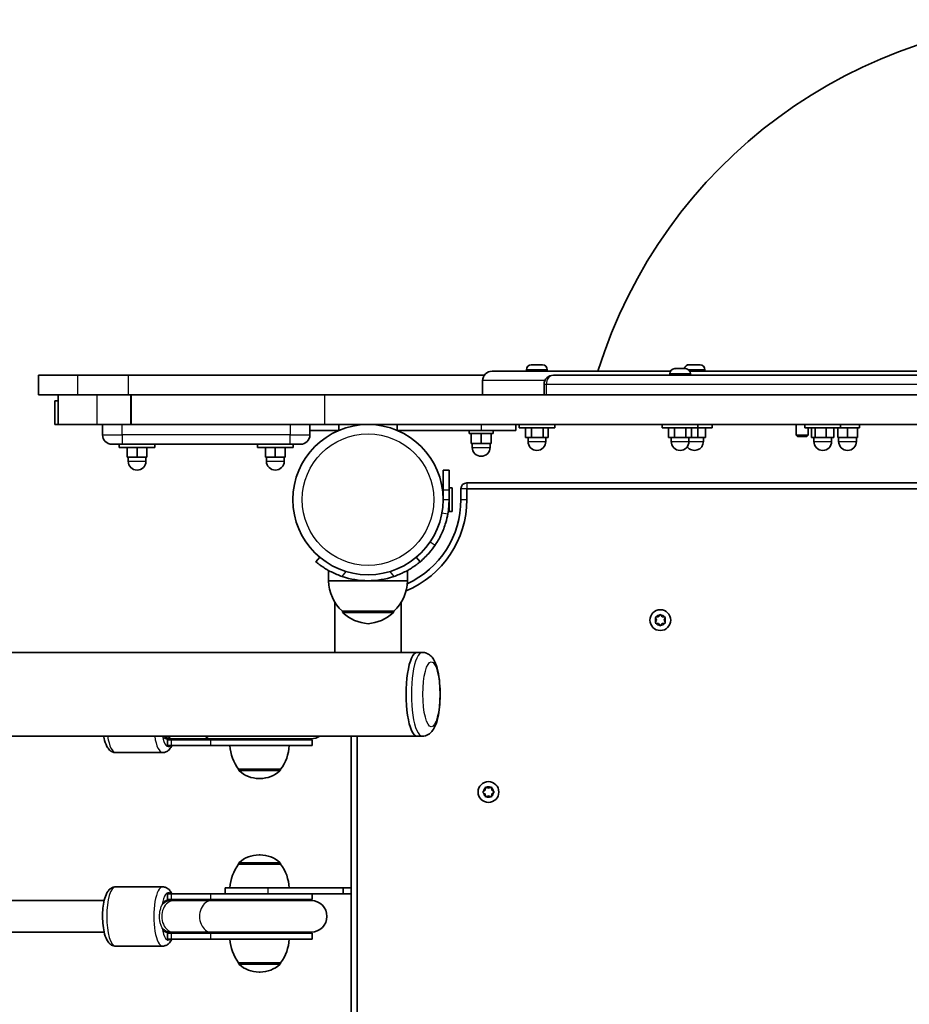
# Model space of a CAD drawing. Units: millimetres. Extents: x -3356 to 3492, y -2040 to 2398.
# Drawn here: x -457 to -7, y 399 to 898 of the extents above; entities that cross this region are included whole.
import ezdxf

# ---------------------------------------------------------------- set-up
doc = ezdxf.new("R2010")
doc.units = ezdxf.units.MM
doc.layers.add('Widoczne (ISO)', color=7, linetype='Continuous', lineweight=35)
doc.layers.add('Widoczne wąskie (ISO)', color=7, linetype='Continuous', lineweight=25)

msp = doc.modelspace()

# ---------------------------------------------------------------- linework, layer by layer
at = {"layer": 'Widoczne (ISO)'}
for p, q in [((-197.93, 723.24), (-197.91, 723.24)), ((-197.91, 723.24), (-196.71, 723.24)), ((-196.47, 723.24), (-196.26, 723.24)), ((-196.26, 723.24), (-194.02, 723.24)), ((-193.78, 723.24), (-193.59, 723.24)), ((-193.59, 723.24), (-192.56, 723.24)), ((-118.12, 723.24), (-117.43, 723.24)), ((-117.43, 723.24), (-117.34, 723.24)), ((-117.34, 723.24), (-117.05, 723.24)), ((-117.34, 723.24), (-117.34, 723.23)), ((-117.05, 723.24), (-114.87, 723.24)), ((-114.87, 723.24), (-114.38, 723.24)), ((-114.38, 723.24), (-112.87, 723.24)), ((-112.87, 723.24), (-112.76, 723.24)), ((-112.76, 723.24), (-112.74, 723.24)), ((-217.99, 719.94), (-127.66, 719.94)), ((-200.49, 720.68), (-200.49, 719.94)), ((-189.99, 720.68), (-189.99, 719.94)), ((-127.99, 718.68), (-127.99, 717.94)), ((-125.43, 721.24), (-125.19, 721.24)), ((-125.19, 721.24), (-124.94, 721.24)), ((-124.94, 721.24), (-123, 721.24)), ((-122.49, 721.24), (-120.55, 721.24)), ((-120.55, 721.24), (-120.3, 721.24)), ((-120.3, 721.24), (-120.05, 721.24)), ((-117.82, 719.94), (77.26, 719.94)), ((-117.49, 718.68), (-117.49, 717.94)), ((-110.18, 720.68), (-110.18, 719.94)), ((-427.78, 717.94), (-447.73, 717.94)), ((-447.73, 707.94), (-447.73, 717.94)), ((-402.07, 717.94), (-427.78, 717.94)), ((-221.87, 717.94), (-402.07, 717.94)), ((-222.74, 707.94), (-222.74, 715.19)), ((-191.65, 707.94), (-191.65, 713.19)), ((-186.9, 717.94), (-186.84, 717.94)), ((-186.84, 717.94), (38.88, 717.94)), ((-427.78, 707.94), (-447.73, 707.94)), ((-437.73, 704.94), (-439.33, 704.94)), ((-439.33, 692.94), (-439.33, 704.94)), ((-437.73, 692.94), (-437.73, 707.94)), ((-402.07, 707.94), (-427.78, 707.94)), ((-400.68, 707.94), (-402.07, 707.94)), ((-400.68, 707.94), (-302.74, 707.94)), ((-400.68, 707.94), (-400.68, 692.94)), ((-302.74, 707.94), (36.96, 707.94)), ((36.96, 707.94), (-190.47, 707.94)), ((-437.73, 692.94), (-439.33, 692.94)), ((-437.73, 692.94), (-418.03, 692.94)), ((-418.03, 692.94), (-400.89, 692.94)), ((-415.24, 692.94), (-415.24, 687.69)), ((-400.89, 692.94), (-400.68, 692.94)), ((-400.68, 692.94), (-302.74, 692.94)), ((-310.24, 687.69), (-310.24, 692.94)), ((-310.24, 689.94), (-295.6, 689.94)), ((-302.74, 692.94), (36.96, 692.94)), ((-295.6, 692.94), (-295.6, 689.94)), ((-265.98, 692.94), (-265.98, 689.94)), ((-265.98, 689.94), (-223.48, 689.94)), ((-229.48, 689.94), (-229.48, 688.34)), ((-217.48, 688.34), (-229.48, 688.34)), ((-228.48, 688.34), (-228.48, 683.34)), ((-205.98, 689.94), (-223.48, 689.94)), ((-223.48, 688.34), (-223.48, 683.34)), ((-218.48, 688.34), (-218.48, 683.34)), ((-217.48, 689.94), (-217.48, 688.34)), ((-205.98, 692.94), (-205.98, 689.94)), ((-204.24, 691.34), (-204.24, 692.94)), ((-204.24, 691.34), (-186.24, 691.34)), ((-201.01, 691.34), (-201.01, 686.34)), ((-197.91, 691.34), (-197.91, 686.34)), ((-192.15, 691.34), (-192.15, 686.34)), ((-189.47, 691.34), (-189.47, 686.34)), ((-186.24, 691.34), (-186.24, 692.94)), ((-131.74, 692.94), (-131.74, 691.34)), ((-113.74, 691.34), (-131.74, 691.34)), ((-128.52, 691.34), (-128.52, 686.34)), ((-125.63, 691.34), (-125.63, 686.34)), ((-119.86, 691.34), (-119.86, 686.34)), ((-116.97, 691.34), (-116.97, 686.34)), ((-113.74, 692.94), (-113.74, 691.34)), ((-113.74, 691.34), (-106.43, 691.34)), ((-113.7, 691.34), (-113.7, 686.34)), ((-109.79, 691.34), (-109.79, 686.34)), ((-106.43, 691.34), (-106.43, 692.94)), ((-63.92, 692.94), (-63.92, 687.55)), ((-59.48, 691.34), (-59.48, 692.94)), ((-59.48, 691.34), (-41.48, 691.34)), ((-57.92, 691.34), (-57.92, 687.55)), ((-56.12, 691.34), (-56.12, 686.34)), ((-54.39, 691.34), (-54.39, 686.34)), ((-48.75, 691.34), (-48.75, 686.34)), ((-44.85, 691.34), (-44.85, 686.34)), ((-42.92, 691.34), (-42.92, 686.34)), ((-41.48, 691.34), (-41.48, 692.94)), ((-31.92, 691.34), (-41.48, 691.34)), ((-37.92, 691.34), (-37.92, 686.34)), ((-32.92, 691.34), (-32.92, 686.34)), ((-31.92, 692.94), (-31.92, 691.34)), ((-228.48, 683.34), (-223.48, 683.34)), ((-227.98, 683.34), (-227.98, 681.34)), ((-223.48, 683.34), (-218.48, 683.34)), ((-218.98, 683.34), (-218.98, 681.34)), ((-201.01, 686.34), (-197.91, 686.34)), ((-199.74, 686.34), (-199.74, 684.34)), ((-197.91, 686.34), (-192.15, 686.34)), ((-192.15, 686.34), (-189.47, 686.34)), ((-190.74, 686.34), (-190.74, 684.34)), ((-128.52, 686.34), (-125.63, 686.34)), ((-127.24, 686.34), (-127.24, 684.34)), ((-125.63, 686.34), (-119.86, 686.34)), ((-119.86, 686.34), (-116.97, 686.34)), ((-118.24, 686.34), (-118.24, 684.34)), ((-116.97, 686.34), (-113.7, 686.34)), ((-113.7, 686.34), (-109.79, 686.34)), ((-110.93, 686.34), (-110.93, 684.34)), ((-63.92, 687.55), (-57.92, 687.55)), ((-63.3, 686.94), (-63.92, 687.55)), ((-58.53, 686.94), (-63.3, 686.94)), ((-58.53, 686.94), (-57.92, 687.55)), ((-56.12, 686.34), (-54.39, 686.34)), ((-54.98, 686.34), (-54.98, 684.34)), ((-54.39, 686.34), (-48.75, 686.34)), ((-48.75, 686.34), (-44.85, 686.34)), ((-45.98, 686.34), (-45.98, 684.34)), ((-42.92, 686.34), (-37.92, 686.34)), ((-42.42, 686.34), (-42.42, 684.34)), ((-37.92, 686.34), (-32.92, 686.34)), ((-33.42, 686.34), (-33.42, 684.34)), ((-405.24, 682.94), (-410.49, 682.94)), ((-406.74, 682.94), (-406.74, 681.34)), ((-388.74, 681.34), (-406.74, 681.34)), ((-405.24, 682.94), (-320.24, 682.94)), ((-402.74, 681.34), (-402.74, 676.34)), ((-397.74, 681.34), (-397.74, 676.34)), ((-392.74, 681.34), (-392.74, 676.34)), ((-388.74, 682.94), (-388.74, 681.34)), ((-336.74, 682.94), (-336.74, 681.34)), ((-318.74, 681.34), (-336.74, 681.34)), ((-332.74, 681.34), (-332.74, 676.34)), ((-327.74, 681.34), (-327.74, 676.34)), ((-322.74, 681.34), (-322.74, 676.34)), ((-314.99, 682.94), (-320.24, 682.94)), ((-318.74, 682.94), (-318.74, 681.34)), ((-402.74, 676.34), (-397.74, 676.34)), ((-402.24, 676.34), (-402.24, 674.34)), ((-397.74, 676.34), (-392.74, 676.34)), ((-393.24, 676.34), (-393.24, 674.34)), ((-332.74, 676.34), (-327.74, 676.34)), ((-332.24, 676.34), (-332.24, 674.34)), ((-327.74, 676.34), (-322.74, 676.34)), ((-323.24, 676.34), (-323.24, 674.34)), ((-242.74, 659.89), (-242.74, 669.89)), ((-239.74, 669.89), (-242.74, 669.89)), ((-239.74, 669.89), (-239.74, 659.89)), ((385.26, 663.39), (-230.74, 663.39)), ((-242.74, 659.89), (-242.74, 654.89)), ((-239.74, 660.89), (-238.14, 660.89)), ((-239.74, 654.89), (-239.74, 659.89)), ((-238.14, 660.89), (-238.14, 648.89)), ((-233.74, 660.39), (-233.74, 654.89)), ((-230.74, 654.89), (-230.74, 660.39)), ((-230.74, 660.39), (385.26, 660.39)), ((-239.74, 654.89), (-239.74, 648.89)), ((-239.74, 648.89), (-238.14, 648.89)), ((-305.25, 625.74), (-307.18, 623.44)), ((-254.41, 623.44), (-256.33, 625.74)), ((-300.79, 613.84), (-300.79, 619.04)), ((-260.79, 613.84), (-260.79, 619.04)), ((-300.79, 613.84), (-280.79, 613.84)), ((-280.79, 613.84), (-260.79, 613.84)), ((-297.64, 577.54), (-297.64, 603.08)), ((-293.79, 598.34), (-293.79, 598.28)), ((-293.79, 598.34), (-267.79, 598.34)), ((-267.79, 598.34), (-267.79, 598.28)), ((-263.94, 577.54), (-263.94, 603.08)), ((-134.74, 593.89), (-135.19, 595.01)), ((-135.19, 592.77), (-134.74, 593.89)), ((-134.94, 595.45), (-133.74, 595.62)), ((-133.58, 595.83), (-133, 596.57)), ((-132.49, 596.57), (-131.74, 595.62)), ((-131.74, 595.62), (-130.55, 595.45)), ((-130.3, 595.01), (-130.74, 593.89)), ((-130.74, 593.89), (-130.3, 592.77)), ((-133.74, 592.16), (-134.94, 592.33)), ((-133, 591.21), (-133.74, 592.16)), ((-131.74, 592.16), (-132.49, 591.21)), ((-130.55, 592.33), (-131.74, 592.16)), ((-297.64, 577.54), (-1004.53, 577.54)), ((-297.64, 577.54), (-264.53, 577.54)), ((-255.96, 577.54), (-264.53, 577.54)), ((-253.3, 577.54), (-255.96, 577.54)), ((-255.96, 535.14), (-1045.63, 535.14)), ((-383.21, 533.84), (-380.21, 533.84)), ((-380.21, 533.84), (-379.11, 533.84)), ((-379.11, 533.84), (-359.98, 533.84)), ((-359.98, 533.84), (-309.58, 533.84)), ((-289.29, 535.14), (-289.29, 58.54)), ((-286.29, 58.54), (-286.29, 535.14)), ((-253.3, 535.14), (-255.96, 535.14)), ((-382.36, 533.34), (-380.28, 533.34)), ((-382.36, 530.34), (-382.36, 533.34)), ((-382.36, 530.34), (-380.28, 530.34)), ((-360.36, 533.34), (-380.28, 533.34)), ((-360.36, 530.34), (-380.28, 530.34)), ((-360.36, 533.34), (-309.08, 533.34)), ((-360.36, 530.34), (-309.08, 530.34)), ((-309.08, 530.34), (-309.08, 533.34)), ((-384.78, 526.84), (-408.61, 526.84)), ((-346.34, 518.34), (-325.04, 518.34)), ((-346.34, 518.34), (-346.34, 518.28)), ((-335.98, 513.69), (-335.4, 513.69)), ((-325.04, 518.34), (-325.04, 518.28)), ((-221.53, 507.84), (-221.35, 509.03)), ((-220.91, 509.29), (-219.79, 508.84)), ((-219.79, 508.84), (-218.67, 509.29)), ((-218.23, 509.03), (-218.06, 507.84)), ((-222.47, 507.09), (-221.53, 507.84)), ((-221.73, 506), (-222.47, 506.59)), ((-221.35, 504.65), (-221.53, 505.84)), ((-219.79, 504.84), (-220.91, 504.39)), ((-218.67, 504.39), (-219.79, 504.84)), ((-218.06, 505.84), (-218.23, 504.65)), ((-218.06, 507.84), (-217.11, 507.09)), ((-217.11, 506.59), (-218.06, 505.84)), ((-335.4, 474.99), (-335.98, 474.99)), ((-346.34, 470.34), (-346.34, 470.4)), ((-325.04, 470.34), (-346.34, 470.34)), ((-325.04, 470.34), (-325.04, 470.4)), ((-384.78, 458.84), (-408.61, 458.84)), ((-380.28, 455.34), (-382.36, 455.34)), ((-382.36, 452.34), (-382.36, 455.34)), ((-380.28, 455.34), (-360.36, 455.34)), ((-312.86, 455.34), (-360.36, 455.34)), ((-331.51, 458.34), (-353.19, 458.34)), ((-353.19, 458.34), (-353.19, 455.34)), ((-331.51, 458.34), (-293.29, 458.34)), ((-293.29, 455.34), (-312.86, 455.34)), ((-309.08, 452.34), (-309.08, 455.34)), ((-293.19, 458.34), (-293.29, 458.34)), ((-293.29, 458.34), (-293.29, 455.34)), ((-293.29, 455.34), (-293.19, 455.34)), ((-293.19, 458.34), (-289.29, 458.34)), ((-289.29, 455.34), (-293.19, 455.34)), ((-480.29, 451.84), (-414.41, 451.84)), ((-380.21, 451.84), (-383.21, 451.84)), ((-380.28, 452.34), (-382.36, 452.34)), ((-380.28, 452.34), (-360.36, 452.34)), ((-379.11, 451.84), (-380.21, 451.84)), ((-379.11, 451.84), (-359.98, 451.84)), ((-309.08, 452.34), (-360.36, 452.34)), ((-309.58, 451.84), (-359.98, 451.84)), ((-480.29, 435.84), (-414.41, 435.84)), ((-383.21, 435.84), (-380.21, 435.84)), ((-382.36, 435.34), (-380.28, 435.34)), ((-382.36, 432.34), (-382.36, 435.34)), ((-360.36, 435.34), (-380.28, 435.34)), ((-380.21, 435.84), (-379.11, 435.84)), ((-379.11, 435.84), (-359.98, 435.84)), ((-360.36, 435.34), (-309.08, 435.34)), ((-359.98, 435.84), (-309.58, 435.84)), ((-309.08, 432.34), (-309.08, 435.34)), ((-384.78, 428.84), (-408.61, 428.84)), ((-382.36, 432.34), (-380.28, 432.34)), ((-360.36, 432.34), (-380.28, 432.34)), ((-360.36, 432.34), (-309.08, 432.34)), ((-346.34, 420.34), (-325.04, 420.34)), ((-346.34, 420.34), (-346.34, 420.28)), ((-325.04, 420.34), (-325.04, 420.28)), ((-335.98, 415.69), (-335.4, 415.69))]:
    msp.add_line(p, q, dxfattribs=at)
for centre, radius in [((-280.79, 654.89), 38.05), ((-132.74, 593.89), 5.25), ((-219.79, 506.84), 5.25)]:
    msp.add_circle(centre, radius, dxfattribs=at)
for centre, radius, start, end in [((77.26, 644.98), 252.96, 17.2375, 162.7625), ((-197.93, 720.68), 2.56, 93.5473, 180), ((-192.55, 720.68), 2.56, 0, 86.4527), ((-118.12, 720.68), 2.56, 90, 167.3644), ((-112.74, 720.68), 2.56, 0, 90), ((-217.99, 715.19), 4.75, 90, 180), ((-125.43, 718.68), 2.56, 90, 180), ((-120.05, 718.68), 2.56, 0, 90), ((-186.9, 713.19), 4.75, 90, 180), ((-410.49, 687.69), 4.75, 180, 270), ((-314.99, 687.69), 4.75, 270, 0), ((-195.24, 684.34), 4.5, 180, 0), ((-122.74, 684.34), 4.5, 180, 0), ((-115.43, 684.34), 4.5, 215.6492, 0), ((-50.48, 684.34), 4.5, 180, 0), ((-37.92, 684.34), 4.5, 180, 0), ((-223.48, 681.34), 4.5, 180, 0), ((-397.74, 674.34), 4.5, 180, 0), ((-327.74, 674.34), 4.5, 180, 0), ((-230.74, 660.39), 3, 90, 180), ((-280.79, 654.89), 50.05, 292.6104, 0), ((-280.79, 654.89), 47.05, 295.0204, 0), ((-280.79, 654.89), 41.05, 349.8819, 0), ((-278.8, 614.44), 22, 181.5657, 227.0434), ((-280.79, 654.89), 41.05, 251.4327, 288.5673), ((-282.78, 614.44), 22, 312.9566, 358.4343), ((-292.79, 598.28), 1, 180, 228.2569), ((-278.81, 613.95), 22, 228.2569, 264.8321), ((-282.77, 613.95), 22, 275.1679, 311.7431), ((-268.79, 598.28), 1, 311.7431, 0), ((-133.77, 595.81), 0.189, 278.262, 5.2141), ((-382.36, 541.84), 8.5, 270, 289.7499), ((-309.08, 541.84), 8.5, 250.2501, 270), ((-309.58, 541.84), 8, 270, 303.1229), ((-328.72, 531.51), 22, 183.062, 216.7891), ((-342.66, 531.51), 22, 323.2109, 356.938), ((-345.34, 518.28), 1, 180, 228.0408), ((-335.98, 528.69), 15, 228.0408, 270), ((-335.4, 528.69), 15, 270, 311.9592), ((-326.04, 518.28), 1, 311.9592, 0), ((-221.71, 505.81), 0.189, 8.262, 95.2141), ((-335.98, 459.99), 15, 90, 131.9592), ((-335.4, 459.99), 15, 48.0408, 90), ((-328.72, 457.16), 22, 143.2109, 176.938), ((-345.34, 470.4), 1, 131.9592, 180), ((-326.04, 470.4), 1, 0, 48.0408), ((-342.66, 457.16), 22, 3.062, 36.7891), ((-382.36, 443.84), 8.5, 70.2501, 90), ((-309.08, 443.84), 8.5, 90, 109.7499), ((-309.58, 443.84), 8, 270, 90), ((-382.36, 443.84), 8.5, 270, 289.7499), ((-309.08, 443.84), 8.5, 250.2501, 270), ((-328.72, 433.51), 22, 183.062, 216.7891), ((-342.66, 433.51), 22, 323.2109, 356.938), ((-345.34, 420.28), 1, 180, 228.0408), ((-335.98, 430.69), 15, 228.0408, 270), ((-335.4, 430.69), 15, 270, 311.9592), ((-326.04, 420.28), 1, 311.9592, 0)]:
    msp.add_arc(centre, radius, start, end, dxfattribs=at)
msp.add_ellipse((-255.96, 556.34), major_axis=(0, 21.2), ratio=0.260909, start_param=0, end_param=3.141593, dxfattribs=at)
msp.add_ellipse((-255.96, 556.34), major_axis=(0, 21.2), ratio=0.260909, start_param=0, end_param=3.141593, dxfattribs=at)
for points in [[(-198.24, 723.22), (-198.13, 723.23), (-198.03, 723.24), (-197.93, 723.24)], [(-197.91, 723.24), (-198.01, 723.24), (-198.13, 723.23), (-198.24, 723.22)], [(-196.63, 723.22), (-196.66, 723.23), (-196.68, 723.24), (-196.71, 723.24)], [(-196.67, 723.23), (-196.6, 723.24), (-196.53, 723.24), (-196.47, 723.24)], [(-196.26, 723.24), (-196.38, 723.24), (-196.5, 723.23), (-196.63, 723.22)], [(-193.63, 723.22), (-193.77, 723.23), (-193.9, 723.24), (-194.02, 723.24)], [(-193.82, 723.23), (-193.81, 723.24), (-193.79, 723.24), (-193.78, 723.24)], [(-193.59, 723.24), (-193.61, 723.24), (-193.62, 723.23), (-193.63, 723.22)], [(-192.39, 723.23), (-192.45, 723.24), (-192.5, 723.24), (-192.56, 723.24)], [(-117.46, 723.22), (-117.45, 723.23), (-117.44, 723.24), (-117.43, 723.24)], [(-117.05, 723.24), (-117.18, 723.24), (-117.32, 723.23), (-117.46, 723.22)], [(-114.53, 723.22), (-114.65, 723.23), (-114.76, 723.24), (-114.87, 723.24)], [(-114.38, 723.24), (-114.43, 723.24), (-114.48, 723.23), (-114.53, 723.22)], [(-112.5, 723.22), (-112.63, 723.23), (-112.75, 723.24), (-112.87, 723.24)], [(-112.76, 723.24), (-112.68, 723.24), (-112.59, 723.23), (-112.5, 723.22)], [(-124.94, 721.24), (-125.06, 721.24), (-125.2, 721.23), (-125.34, 721.22)], [(-125.34, 721.22), (-125.29, 721.23), (-125.24, 721.24), (-125.19, 721.24)], [(-122.74, 721.22), (-122.83, 721.23), (-122.92, 721.24), (-123, 721.24)], [(-122.49, 721.24), (-122.57, 721.24), (-122.66, 721.23), (-122.74, 721.22)], [(-120.14, 721.22), (-120.28, 721.23), (-120.42, 721.24), (-120.55, 721.24)], [(-120.3, 721.24), (-120.25, 721.24), (-120.2, 721.23), (-120.14, 721.22)], [(-135.34, 595.39), (-135.2, 595.41), (-135.06, 595.43), (-134.94, 595.45)], [(-135.19, 595.01), (-135.24, 595.13), (-135.29, 595.26), (-135.34, 595.39)], [(-133, 596.57), (-132.92, 596.67), (-132.83, 596.78), (-132.74, 596.89)], [(-132.74, 596.89), (-132.66, 596.78), (-132.57, 596.67), (-132.49, 596.57)], [(-130.55, 595.45), (-130.42, 595.43), (-130.28, 595.41), (-130.14, 595.39)], [(-130.14, 595.39), (-130.2, 595.26), (-130.25, 595.13), (-130.3, 595.01)], [(-135.34, 592.39), (-135.29, 592.52), (-135.24, 592.65), (-135.19, 592.77)], [(-134.94, 592.33), (-135.06, 592.35), (-135.2, 592.37), (-135.34, 592.39)], [(-132.74, 590.89), (-132.83, 591), (-132.92, 591.11), (-133, 591.21)], [(-132.49, 591.21), (-132.57, 591.11), (-132.66, 591), (-132.74, 590.89)], [(-130.14, 592.39), (-130.28, 592.37), (-130.42, 592.35), (-130.55, 592.33)], [(-130.3, 592.77), (-130.25, 592.65), (-130.2, 592.52), (-130.14, 592.39)], [(-221.35, 509.03), (-221.33, 509.16), (-221.31, 509.3), (-221.29, 509.44)], [(-221.29, 509.44), (-221.16, 509.39), (-221.03, 509.33), (-220.91, 509.29)], [(-218.67, 509.29), (-218.55, 509.33), (-218.42, 509.39), (-218.29, 509.44)], [(-218.29, 509.44), (-218.27, 509.3), (-218.25, 509.16), (-218.23, 509.03)], [(-222.79, 506.84), (-222.68, 506.93), (-222.57, 507.01), (-222.47, 507.09)], [(-222.47, 506.59), (-222.57, 506.67), (-222.68, 506.75), (-222.79, 506.84)], [(-221.29, 504.24), (-221.31, 504.38), (-221.33, 504.52), (-221.35, 504.65)], [(-220.91, 504.39), (-221.03, 504.35), (-221.16, 504.29), (-221.29, 504.24)], [(-218.29, 504.24), (-218.42, 504.29), (-218.55, 504.35), (-218.67, 504.39)], [(-218.23, 504.65), (-218.25, 504.52), (-218.27, 504.38), (-218.29, 504.24)], [(-217.11, 507.09), (-217.01, 507.01), (-216.9, 506.93), (-216.79, 506.84)], [(-216.79, 506.84), (-216.9, 506.75), (-217.01, 506.67), (-217.11, 506.59)]]:
    msp.add_open_spline(points, degree=3, dxfattribs=at)
for points, knots in [([(-240.38, 647.68), (-240.64, 646.2), (-240.99, 644.75), (-242.04, 641.18), (-242.83, 639.13), (-244.2, 636.25), (-244.69, 635.32), (-245.71, 633.55), (-246.23, 632.72), (-246.79, 631.89)], [0, 0, 0, 0, 0.449033, 0.449033, 1.125971, 1.125971, 1.466904, 1.466904, 1.810017, 1.810017, 1.810017, 1.810017]), ([(-246.79, 631.89), (-247.68, 630.58), (-248.63, 629.33), (-251.11, 626.44), (-252.7, 624.88), (-254.41, 623.44)], [0, 0, 0, 0, 0.558352, 0.558352, 1.348854, 1.348854, 1.348854, 1.348854]), ([(-307.18, 623.44), (-307.18, 623.44), (-307.11, 623.39), (-306.82, 623.14), (-306.59, 622.96), (-305.99, 622.48), (-305.62, 622.19), (-304.73, 621.54), (-304.22, 621.17), (-303.09, 620.42), (-302.44, 620), (-300.98, 619.13), (-300.18, 618.69), (-298.47, 617.83), (-297.57, 617.41), (-295.72, 616.64), (-294.78, 616.29), (-293.86, 615.98)], [4.787979, 4.787979, 4.787979, 4.787979, 5.070748, 5.070748, 5.353517, 5.353517, 5.636286, 5.636286, 5.919055, 5.919055, 6.210067, 6.210067, 6.501078, 6.501078, 6.79209, 6.79209, 7.083101, 7.083101, 7.083101, 7.083101]), ([(-267.72, 615.98), (-266.8, 616.29), (-265.86, 616.64), (-264.02, 617.41), (-263.11, 617.83), (-261.41, 618.69), (-260.61, 619.13), (-259.15, 620), (-258.49, 620.42), (-257.37, 621.17), (-256.86, 621.54), (-255.97, 622.19), (-255.59, 622.48), (-254.99, 622.96), (-254.77, 623.14), (-254.48, 623.39), (-254.41, 623.44), (-254.41, 623.44)], [2.492856, 2.492856, 2.492856, 2.492856, 2.783868, 2.783868, 3.074879, 3.074879, 3.36589, 3.36589, 3.656902, 3.656902, 3.939671, 3.939671, 4.22244, 4.22244, 4.505209, 4.505209, 4.787979, 4.787979, 4.787979, 4.787979]), ([(-253.3, 577.54), (-252.54, 577.54), (-251.78, 577.38), (-250.39, 576.83), (-249.79, 576.43), (-248.58, 575.41), (-248.08, 574.76), (-246.79, 572.72), (-246.25, 571.26), (-245.28, 567.76), (-244.9, 565.68), (-244.43, 561.49), (-244.3, 559.44), (-244.24, 555.35), (-244.3, 553.32), (-244.6, 549.38), (-244.84, 547.49), (-245.53, 543.88), (-245.98, 542.19), (-246.99, 539.73), (-247.43, 538.84), (-248.49, 537.42), (-248.99, 536.87), (-250.39, 535.84), (-251.35, 535.36), (-252.74, 535.16), (-253.02, 535.14), (-253.3, 535.14)], [0, 0, 0, 0, 0.102195, 0.102195, 0.218251, 0.218251, 0.389127, 0.389127, 0.753561, 0.753561, 1.160783, 1.160783, 1.512835, 1.512835, 1.855293, 1.855293, 2.20191, 2.20191, 2.573364, 2.573364, 2.805565, 2.805565, 2.951389, 2.951389, 3.104201, 3.104201, 3.141593, 3.141593, 3.141593, 3.141593]), ([(-408.61, 526.84), (-409.18, 526.84), (-409.75, 526.97), (-410.8, 527.41), (-411.26, 527.74), (-412.24, 528.65), (-412.66, 529.27), (-413.66, 531.12), (-414.1, 532.48), (-414.53, 534.39), (-414.61, 534.76), (-414.68, 535.14)], [0, 0, 0, 0, 0.126683, 0.126683, 0.274169, 0.274169, 0.508865, 0.508865, 0.931568, 0.931568, 1.031221, 1.031221, 1.031221, 1.031221]), ([(-384.78, 526.84), (-384.21, 526.84), (-383.64, 526.97), (-382.59, 527.41), (-382.13, 527.74), (-381.15, 528.65), (-380.73, 529.27), (-380.3, 530.06), (-380.23, 530.2), (-380.16, 530.34)], [6.2831853, 6.2831853, 6.2831853, 6.2831853, 6.4098679, 6.4098679, 6.5573546, 6.5573546, 6.7920502, 6.7920502, 6.8398234, 6.8398234, 6.8398234, 6.8398234]), ([(-408.61, 428.84), (-409.18, 428.84), (-409.75, 428.97), (-410.8, 429.41), (-411.26, 429.74), (-412.24, 430.65), (-412.66, 431.27), (-413.66, 433.12), (-414.1, 434.48), (-414.75, 437.37), (-414.97, 438.84), (-415.22, 441.82), (-415.26, 443.32), (-415.2, 446.27), (-415.09, 447.72), (-414.71, 450.5), (-414.45, 451.82), (-413.72, 454.32), (-413.26, 455.47), (-412.22, 457), (-411.82, 457.47), (-410.99, 458.12), (-410.66, 458.32), (-409.78, 458.7), (-409.2, 458.84), (-408.61, 458.84)], [0, 0, 0, 0, 0.126683, 0.126683, 0.274169, 0.274169, 0.508865, 0.508865, 0.931568, 0.931568, 1.299855, 1.299855, 1.645186, 1.645186, 1.987195, 1.987195, 2.338142, 2.338142, 2.724285, 2.724285, 2.910639, 2.910639, 3.01108, 3.01108, 3.141593, 3.141593, 3.141593, 3.141593]), ([(-380.16, 455.34), (-380.36, 455.74), (-380.58, 456.13), (-381.17, 457), (-381.57, 457.47), (-382.4, 458.12), (-382.73, 458.32), (-383.61, 458.7), (-384.19, 458.84), (-384.78, 458.84)], [8.8681399, 8.8681399, 8.8681399, 8.8681399, 9.0074706, 9.0074706, 9.1938238, 9.1938238, 9.2942653, 9.2942653, 9.424778, 9.424778, 9.424778, 9.424778]), ([(-384.78, 428.84), (-384.21, 428.84), (-383.64, 428.97), (-382.59, 429.41), (-382.13, 429.74), (-381.15, 430.65), (-380.73, 431.27), (-380.3, 432.06), (-380.23, 432.2), (-380.16, 432.34)], [6.2831853, 6.2831853, 6.2831853, 6.2831853, 6.4098679, 6.4098679, 6.5573546, 6.5573546, 6.7920502, 6.7920502, 6.8398234, 6.8398234, 6.8398234, 6.8398234])]:
    msp.add_open_spline(points, degree=3, knots=knots, dxfattribs=at)
at = {"layer": 'Widoczne wąskie (ISO)'}
for p, q in [((-189.99, 720.68), (-200.49, 720.68)), ((-117.49, 718.68), (-127.99, 718.68)), ((-110.18, 720.68), (-118.45, 720.68)), ((-427.78, 707.94), (-427.78, 717.94)), ((-402.07, 707.94), (-402.07, 717.94)), ((-191.21, 715.19), (-222.74, 715.19)), ((-190.47, 713.19), (-191.65, 713.19)), ((36.96, 713.19), (-190.47, 713.19)), ((-190.47, 707.94), (-190.47, 713.19)), ((-418.03, 692.94), (-418.03, 707.94)), ((-400.89, 692.94), (-400.89, 707.94)), ((-302.74, 692.94), (-302.74, 707.94)), ((-405.24, 687.69), (-405.24, 692.94)), ((-320.24, 692.94), (-320.24, 687.69)), ((-223.48, 692.94), (-223.48, 689.94)), ((-415.24, 687.69), (-405.24, 687.69)), ((-405.24, 687.69), (-405.24, 682.94)), ((-320.24, 687.69), (-405.24, 687.69)), ((-320.24, 682.94), (-320.24, 687.69)), ((-320.24, 687.69), (-310.24, 687.69)), ((-199.74, 684.34), (-190.74, 684.34)), ((-127.24, 684.34), (-118.24, 684.34)), ((-118.24, 684.34), (-110.93, 684.34)), ((-54.98, 684.34), (-45.98, 684.34)), ((-42.42, 684.34), (-33.42, 684.34)), ((-227.98, 681.34), (-218.98, 681.34)), ((-402.24, 674.34), (-393.24, 674.34)), ((-332.24, 674.34), (-323.24, 674.34)), ((-230.74, 663.39), (-230.74, 660.39)), ((-242.74, 659.89), (-239.74, 659.89)), ((-230.74, 660.39), (-233.74, 660.39)), ((-242.74, 654.89), (-239.74, 654.89)), ((-233.74, 654.89), (-230.74, 654.89)), ((-243.33, 648.21), (-240.38, 647.68)), ((-249.28, 633.57), (-246.79, 631.89)), ((-293.86, 615.98), (-291.78, 618.46)), ((-269.81, 618.46), (-267.72, 615.98)), ((-293.79, 598.28), (-267.79, 598.28)), ((-268.13, 597.54), (-293.46, 597.54)), ((-380.28, 530.34), (-380.28, 533.34)), ((-360.36, 530.34), (-360.36, 533.34)), ((-346.34, 518.28), (-325.04, 518.28)), ((-325.37, 517.53), (-346.01, 517.53)), ((-325.04, 470.4), (-346.34, 470.4)), ((-346.01, 471.15), (-325.37, 471.15)), ((-380.28, 452.34), (-380.28, 455.34)), ((-360.36, 452.34), (-360.36, 455.34)), ((-331.51, 458.34), (-331.51, 455.34)), ((-293.19, 455.34), (-293.19, 458.34)), ((-380.28, 432.34), (-380.28, 435.34)), ((-360.36, 432.34), (-360.36, 435.34)), ((-346.34, 420.28), (-325.04, 420.28)), ((-325.37, 419.53), (-346.01, 419.53))]:
    msp.add_line(p, q, dxfattribs=at)
msp.add_circle((-280.79, 654.89), 33.3, dxfattribs=at)
for centre, start, end in [((-132.74, 593.89), 155.4174, 204.5826), ((-132.74, 593.89), 95.4174, 144.5826), ((-132.74, 593.89), 35.4174, 84.5826), ((-132.74, 593.89), 335.4174, 24.5826), ((-132.74, 593.89), 215.4174, 264.5826), ((-132.74, 593.89), 275.4174, 324.5826), ((-219.79, 506.84), 125.4174, 174.5826), ((-219.79, 506.84), 65.4174, 114.5826), ((-219.79, 506.84), 5.4174, 54.5826), ((-219.79, 506.84), 185.4174, 234.5826), ((-219.79, 506.84), 245.4174, 294.5826), ((-219.79, 506.84), 305.4174, 354.5826)]:
    msp.add_arc(centre, 2.69, start, end, dxfattribs=at)
for centre, major_axis, ratio, start_param, end_param in [((-186.84, 713.19), (0, 4.75), 0.762989, 0, 1.570796), ((-253.3, 556.34), (0, 21.2), 0.260909, 0, 3.141593), ((-408.61, 541.84), (0, -15), 0.302492, 5.175425, 6.283185), ((-384.78, 541.84), (0, -15), 0.302492, 5.175425, 6.283185), ((-381.92, 541.84), (0, -12), 0.302492, 5.304764, 6.572872), ((-380.21, 541.84), (0, -8), 0.905864, 5.705081, 6.283185), ((-379.11, 541.84), (0, -8), 0.768441, 5.705081, 6.283185), ((-380.28, 541.84), (0, -8.5), 0.768441, 0, 0.344701), ((-359.98, 541.84), (0, -8), 0.768441, 5.705081, 6.283185), ((-360.36, 541.84), (0, -8.5), 0.768441, 0, 0.344701), ((-408.61, 443.84), (0, -15), 0.302492, 3.141593, 6.283185), ((-384.78, 443.84), (0, 15), 0.302492, 0, 3.141593), ((-381.92, 443.84), (0, 12), 0.302492, 5.993498, 7.350772), ((-379.11, 443.84), (0, 8), 0.768441, 0, 3.141593), ((-380.21, 443.84), (0, 8), 0.905864, 0, 0.720822), ((-380.28, 443.84), (0, 8.5), 0.768441, 5.938484, 6.283185), ((-359.98, 443.84), (0, 8), 0.768441, 0, 3.141593), ((-360.36, 443.84), (0, 8.5), 0.768441, 5.938484, 6.283185), ((-381.92, 443.84), (0, -12), 0.302492, 5.215598, 6.572872), ((-380.21, 443.84), (0, -8), 0.905864, 5.562363, 6.283185), ((-380.28, 443.84), (0, -8.5), 0.768441, 0, 0.344701), ((-360.36, 443.84), (0, -8.5), 0.768441, 0, 0.344701)]:
    msp.add_ellipse(centre, major_axis=major_axis, ratio=ratio, start_param=start_param, end_param=end_param, dxfattribs=at)
msp.add_ellipse((-248.72, 556.34), major_axis=(0, 16.45), ratio=0.260909, dxfattribs=at)
for points, knots in [([(-383.21, 533.84), (-383.38, 533.84), (-383.56, 533.9), (-383.93, 534.15), (-384.1, 534.34), (-384.38, 534.71), (-384.51, 534.92), (-384.63, 535.14)], [3.1740727, 3.1740727, 3.1740727, 3.1740727, 3.3426801, 3.3426801, 3.5112876, 3.5112876, 3.6388753, 3.6388753, 3.6388753, 3.6388753]), ([(-385.1, 438.05), (-385.29, 438.47), (-385.53, 439.01), (-385.92, 440.23), (-386.08, 440.84), (-386.31, 442.2), (-386.38, 442.94), (-386.4, 444.45), (-386.34, 445.21), (-386.13, 446.6), (-385.98, 447.23), (-385.59, 448.49), (-385.36, 449.05), (-385.14, 449.54), (-385.12, 449.58), (-385.1, 449.63)], [1.492062, 1.492062, 1.492062, 1.492062, 1.739367, 1.739367, 1.944974, 1.944974, 2.169425, 2.169425, 2.396472, 2.396472, 2.604586, 2.604586, 2.852024, 2.852024, 2.87728, 2.87728, 2.87728, 2.87728]), ([(-384.99, 449.85), (-384.98, 449.88), (-384.96, 449.91), (-384.9, 450.04), (-384.83, 450.17), (-384.62, 450.58), (-384.43, 450.91), (-384.1, 451.34), (-383.93, 451.53), (-383.56, 451.78), (-383.38, 451.84), (-383.21, 451.84)], [0.1889819, 0.1889819, 0.1889819, 0.1889819, 0.2049034, 0.2049034, 0.2674423, 0.2674423, 0.4464603, 0.4464603, 0.6150677, 0.6150677, 0.7836752, 0.7836752, 0.7836752, 0.7836752]), ([(-383.21, 435.84), (-383.38, 435.84), (-383.56, 435.9), (-383.93, 436.15), (-384.1, 436.34), (-384.43, 436.77), (-384.62, 437.1), (-384.83, 437.51), (-384.9, 437.64), (-384.96, 437.77), (-384.98, 437.8), (-384.99, 437.83)], [3.1740727, 3.1740727, 3.1740727, 3.1740727, 3.3426801, 3.3426801, 3.5112876, 3.5112876, 3.6903055, 3.6903055, 3.7528444, 3.7528444, 3.7687659, 3.7687659, 3.7687659, 3.7687659])]:
    msp.add_open_spline(points, degree=3, knots=knots, dxfattribs=at)
for points in [[(-385.1, 449.63), (-385.07, 449.7), (-385.03, 449.78), (-384.99, 449.85)], [(-384.99, 437.83), (-385.03, 437.9), (-385.07, 437.98), (-385.1, 438.05)]]:
    msp.add_open_spline(points, degree=3, dxfattribs=at)

doc.saveas('drawing.dxf')
